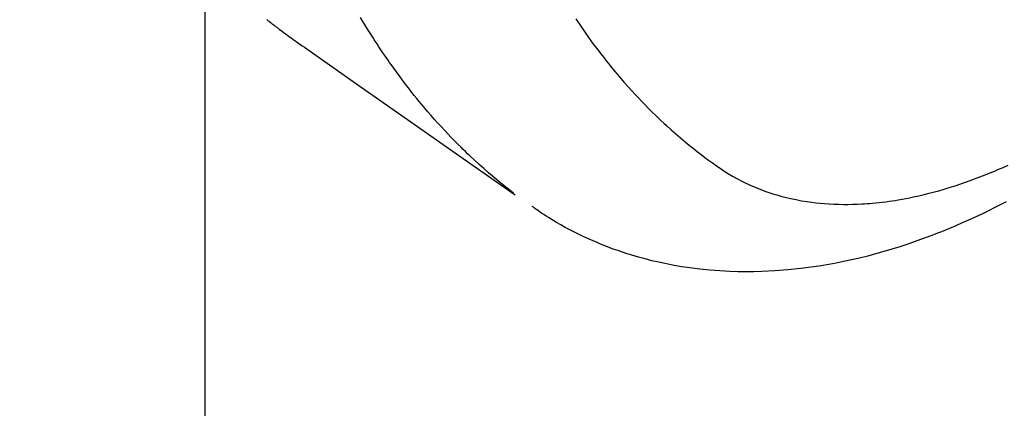
# Model space of a CAD drawing. Extents: x 0 to 26473, y -22065 to -13195.
# Drawn here: x 15768 to 15799, y -14930 to -14918 of the extents above; entities that cross this region are included whole.
import ezdxf

# ---------------------------------------------------------------- set-up
doc = ezdxf.new("R2010")
doc.units = 0
doc.header["$LTSCALE"] = 50
doc.header["$MEASUREMENT"] = 0
doc.linetypes.add('HIDDEN', pattern=[0.375, 0.25, -0.125])
doc.layers.get('0').update_dxf_attribs({"linetype": 'CONTINUOUS'})
doc.layers.get('DEFPOINTS').update_dxf_attribs({"color": 146, "linetype": 'CONTINUOUS'})
doc.layers.add('150-機器', color=8, linetype='CONTINUOUS')
doc.layers.add('160-文字', color=254, linetype='CONTINUOUS')
doc.styles.add('KH001', font='txt')
doc.dimstyles.new('KH1xx015', dxfattribs={"dimscale": 10, "dimtxt": 3.8, "dimasz": 0.8, "dimexe": 0.3, "dimexo": 1.2, "dimgap": 0.5, "dimtad": 3, "dimdec": 1, "dimdsep": 46, "dimlunit": 6, "dimtxsty": 'KH001', "dimblk": 'DOT', "dimcen": 1, "dimdle": 1, "dimclrd": 256, "dimclre": 256, "dimclrt": 256, "dimadec": 0, "dimazin": 0, "dimtfac": 1, "dimtdec": 1, "dimtix": 1, "dimtmove": 2, "dimatfit": 3, "dimldrblk": 'CLOSEDBLANK', "dimfxl": 1, "dimtolj": 1, "dimtzin": 0, "dimlwd": -1, "dimlwe": -1, "dimarcsym": 0})
doc.dimstyles.new('KH1xx030', dxfattribs={"dimscale": 30, "dimtxt": 2, "dimasz": 0.6, "dimexe": 0.3, "dimexo": 1.2, "dimgap": 0.5, "dimtad": 3, "dimdec": 1, "dimdsep": 46, "dimlunit": 6, "dimtxsty": 'KH001', "dimblk": 'DOT', "dimcen": 1, "dimdle": 1, "dimclrd": 256, "dimclre": 256, "dimclrt": 256, "dimadec": 0, "dimazin": 0, "dimtfac": 1, "dimtdec": 1, "dimtix": 1, "dimtmove": 2, "dimatfit": 3, "dimldrblk": 'CLOSEDBLANK', "dimfxl": 1, "dimtolj": 1, "dimtzin": 0, "dimlwd": -1, "dimlwe": -1, "dimarcsym": 0})

# ---------------------------------------------------------------- blocks, each defined once
blk = doc.blocks.new('F402_H')
at = {"layer": '150-機器', "color": 13, "linetype": 'HIDDEN'}
for points in [[(-201.936, -169.355), (-201.957, -169.371), (-201.977, -169.388), (-201.998, -169.404), (-202.008, -169.412), (-202.018, -169.42), (-202.028, -169.428), (-202.039, -169.436), (-202.069, -169.46), (-202.1, -169.484), (-202.131, -169.508), (-202.161, -169.532), (-202.182, -169.548), (-202.202, -169.564), (-202.223, -169.58), (-202.244, -169.596), (-202.264, -169.612), (-202.285, -169.628), (-202.305, -169.643), (-202.326, -169.659), (-202.377, -169.699), (-202.429, -169.738), (-202.482, -169.777), (-202.534, -169.815), (-202.587, -169.853), (-202.64, -169.891), (-202.693, -169.929), (-202.746, -169.967), (-202.782, -169.992), (-202.817, -170.018), (-202.853, -170.043), (-202.889, -170.068), (-202.962, -170.12), (-203.035, -170.171), (-203.108, -170.222), (-203.181, -170.273), (-204.816, -171.416), (-206.451, -172.56), (-208.085, -173.705), (-209.719, -174.851)], [(-209.665, -174.794), (-209.467, -174.636), (-209.269, -174.477), (-209.073, -174.316), (-208.879, -174.152), (-208.731, -174.023), (-208.586, -173.892), (-208.441, -173.76), (-208.299, -173.626), (-208.229, -173.559), (-208.159, -173.492), (-208.09, -173.425), (-208.021, -173.357), (-207.917, -173.254), (-207.814, -173.15), (-207.712, -173.045), (-207.611, -172.939), (-207.502, -172.824), (-207.395, -172.707), (-207.288, -172.59), (-207.183, -172.472), (-207.082, -172.358), (-206.982, -172.242), (-206.883, -172.126), (-206.785, -172.009), (-206.708, -171.916), (-206.632, -171.822), (-206.556, -171.728), (-206.481, -171.634), (-206.401, -171.532), (-206.321, -171.43), (-206.243, -171.327), (-206.165, -171.224), (-206.08, -171.11), (-205.996, -170.996), (-205.913, -170.881), (-205.831, -170.766), (-205.781, -170.695), (-205.731, -170.624), (-205.682, -170.553), (-205.632, -170.482), (-205.57, -170.391), (-205.509, -170.301), (-205.448, -170.209), (-205.387, -170.118), (-205.358, -170.073), (-205.329, -170.029), (-205.3, -169.984), (-205.271, -169.939), (-205.188, -169.81), (-205.107, -169.68), (-205.026, -169.549), (-204.946, -169.418), (-204.87, -169.292)], [(-211.619, -169.334), (-211.775, -169.563), (-211.934, -169.791), (-212.096, -170.016), (-212.18, -170.131), (-212.265, -170.245), (-212.351, -170.358), (-212.438, -170.471), (-212.505, -170.557), (-212.574, -170.643), (-212.642, -170.728), (-212.712, -170.813), (-212.849, -170.98), (-212.989, -171.146), (-213.13, -171.31), (-213.273, -171.472), (-213.376, -171.585), (-213.479, -171.698), (-213.584, -171.809), (-213.689, -171.919), (-213.795, -172.028), (-213.901, -172.136), (-214.008, -172.242), (-214.116, -172.348), (-214.202, -172.431), (-214.289, -172.514), (-214.377, -172.596), (-214.465, -172.677), (-214.608, -172.806), (-214.753, -172.934), (-214.899, -173.06), (-215.047, -173.184), (-215.172, -173.286), (-215.298, -173.388), (-215.424, -173.488), (-215.552, -173.587), (-215.668, -173.675), (-215.785, -173.762), (-215.904, -173.848), (-216.023, -173.932), (-216.19, -174.046), (-216.361, -174.155), (-216.534, -174.259), (-216.711, -174.358), (-216.823, -174.416), (-216.936, -174.472), (-217.051, -174.526), (-217.166, -174.577), (-217.293, -174.63), (-217.42, -174.68), (-217.548, -174.727), (-217.678, -174.772), (-217.801, -174.812), (-217.925, -174.85), (-218.05, -174.885), (-218.175, -174.918), (-218.35, -174.96), (-218.526, -174.997), (-218.703, -175.03), (-218.88, -175.059), (-219.015, -175.078), (-219.15, -175.094), (-219.285, -175.108), (-219.42, -175.12), (-219.569, -175.131), (-219.719, -175.139), (-219.868, -175.144), (-220.017, -175.146), (-220.161, -175.146), (-220.304, -175.144), (-220.447, -175.139), (-220.591, -175.132), (-220.674, -175.128), (-220.757, -175.122), (-220.84, -175.116), (-220.924, -175.109), (-221.029, -175.099), (-221.135, -175.088), (-221.241, -175.076), (-221.346, -175.062), (-221.442, -175.049), (-221.539, -175.035), (-221.635, -175.02), (-221.731, -175.004), (-221.851, -174.984), (-221.97, -174.961), (-222.089, -174.938), (-222.208, -174.914), (-222.374, -174.877), (-222.54, -174.839), (-222.704, -174.798), (-222.869, -174.755), (-223.003, -174.718), (-223.137, -174.679), (-223.271, -174.64), (-223.405, -174.598), (-223.552, -174.551), (-223.699, -174.502), (-223.845, -174.452), (-223.99, -174.4), (-224.128, -174.349), (-224.264, -174.298), (-224.401, -174.245), (-224.536, -174.19), (-224.617, -174.157), (-224.697, -174.124), (-224.777, -174.091), (-224.857, -174.056), (-225.018, -173.986), (-225.179, -173.913)], [(-225.115, -175.063), (-224.973, -175.137), (-224.766, -175.243), (-224.558, -175.346), (-224.349, -175.448), (-224.139, -175.547), (-223.94, -175.639), (-223.739, -175.728), (-223.538, -175.816), (-223.336, -175.901), (-223.212, -175.952), (-223.088, -176.003), (-222.963, -176.052), (-222.838, -176.101), (-222.637, -176.177), (-222.435, -176.251), (-222.233, -176.323), (-222.029, -176.392), (-221.779, -176.474), (-221.528, -176.552), (-221.276, -176.627), (-221.023, -176.698), (-220.773, -176.765), (-220.521, -176.828), (-220.269, -176.886), (-220.016, -176.941), (-219.784, -176.988), (-219.551, -177.03), (-219.318, -177.07), (-219.084, -177.106), (-218.678, -177.159), (-218.272, -177.202), (-217.864, -177.234), (-217.455, -177.254), (-217.205, -177.26), (-216.954, -177.262), (-216.704, -177.258), (-216.453, -177.251), (-216.137, -177.234), (-215.822, -177.21), (-215.508, -177.179), (-215.195, -177.139), (-214.949, -177.102), (-214.705, -177.06), (-214.461, -177.013), (-214.219, -176.961), (-214.006, -176.911), (-213.794, -176.857), (-213.583, -176.799), (-213.373, -176.738), (-213.228, -176.692), (-213.083, -176.645), (-212.94, -176.596), (-212.797, -176.545), (-212.663, -176.495), (-212.53, -176.443), (-212.398, -176.39), (-212.266, -176.335), (-212.24, -176.324), (-212.214, -176.313), (-212.189, -176.302), (-212.163, -176.291), (-212.015, -176.225), (-211.868, -176.158), (-211.722, -176.088), (-211.577, -176.017), (-211.434, -175.944), (-211.291, -175.869), (-211.15, -175.791), (-211.01, -175.71), (-210.929, -175.662), (-210.848, -175.612), (-210.767, -175.562), (-210.687, -175.511), (-210.616, -175.464), (-210.545, -175.417), (-210.475, -175.369), (-210.405, -175.32), (-210.366, -175.293), (-210.327, -175.265), (-210.289, -175.238), (-210.25, -175.21)]]:
    blk.add_lwpolyline(points, dxfattribs=at)
blk = doc.blocks.new('_Dot')
at = {"color": 0, "linetype": 'ByBlock', "lineweight": -2}
blk.add_line((-0.5, 0), (-1, 0), dxfattribs=at)
at = {"color": 0, "linetype": 'ByBlock', "const_width": 0.5}
blk.add_lwpolyline([(-0.25, 0, 1), (0.25, 0, 1)], format="xyb", close=True, dxfattribs=at)
blk = doc.blocks.new('*D320')
at = {"layer": 'DEFPOINTS', "transparency": 16777216}
for p, q in [((15773.579, -14800.433), (15773.579, -15004.322)), ((15883.579, -14800.433), (15883.579, -15004.322)), ((15875.579, -15001.322), (15781.579, -15001.322))]:
    blk.add_line(p, q, dxfattribs=at)
at = {"layer": 'DEFPOINTS', "color": 0, "transparency": 16777216}
for p in [(15773.579, -14788.433), (15883.579, -14788.433), (15773.579, -15001.322)]:
    blk.add_point(p, dxfattribs=at)
at = {"layer": 'DEFPOINTS', "transparency": 16777216, "xscale": 8, "yscale": 8, "zscale": 8, "rotation": 180}
blk.add_blockref('_Dot', (15773.579, -15001.322), dxfattribs=at)
at = {"layer": 'DEFPOINTS', "transparency": 16777216, "xscale": 8, "yscale": 8, "zscale": 8}
blk.add_blockref('_Dot', (15883.579, -15001.322), dxfattribs=at)
at = {"layer": 'DEFPOINTS', "transparency": 16777216, "insert": (15828.579, -14977.322), "char_height": 38, "attachment_point": 5, "style": 'KH001'}
blk.add_mtext('\\A1;110', dxfattribs=at)
blk = doc.blocks.new('_ClosedBlank')
at = {"color": 0, "linetype": 'ByBlock', "lineweight": -2}
for p, q in [((-1, 0.1667), (0, 0)), ((-1, 0.1667), (-1, -0.1667)), ((0, 0), (-1, -0.1667))]:
    blk.add_line(p, q, dxfattribs=at)

msp = doc.modelspace()

# ---------------------------------------------------------------- block references
at = {"layer": '150-機器', "xscale": -1}
msp.add_blockref('F402_H', (15573.593, -14748.223), dxfattribs=at)

# ---------------------------------------------------------------- dimensions: what is measured, and where the dimension line sits
at = {"layer": 'DEFPOINTS'}
dim = msp.add_linear_dim(base=(15773.579, -15001.322), p1=(15883.579, -14788.433), p2=(15773.579, -14788.433), dimstyle='KH1xx015', dxfattribs=at)
dim.commit()
dim.dimension.update_dxf_attribs({"geometry": '*D320', "text_midpoint": (15828.579, -14977.322)})

# ---------------------------------------------------------------- leaders
at = {"layer": '160-文字', "annotation_type": 0, "has_hookline": 1, "hookline_direction": 1}
for points, text_width in [([(15883.579, -14748.433), (16103.12, -16945.77), (16085.12, -16945.77)], 1009.949), ([(15797.496, -14755.076), (16001.935, -16621.918), (15983.935, -16621.918)], 1357.462)]:
    msp.add_leader(points, dimstyle='KH1xx030', override={"dimgap": 0.5, "dimtad": 1}, dxfattribs=dict(at, text_width=text_width))

doc.saveas('drawing.dxf')
